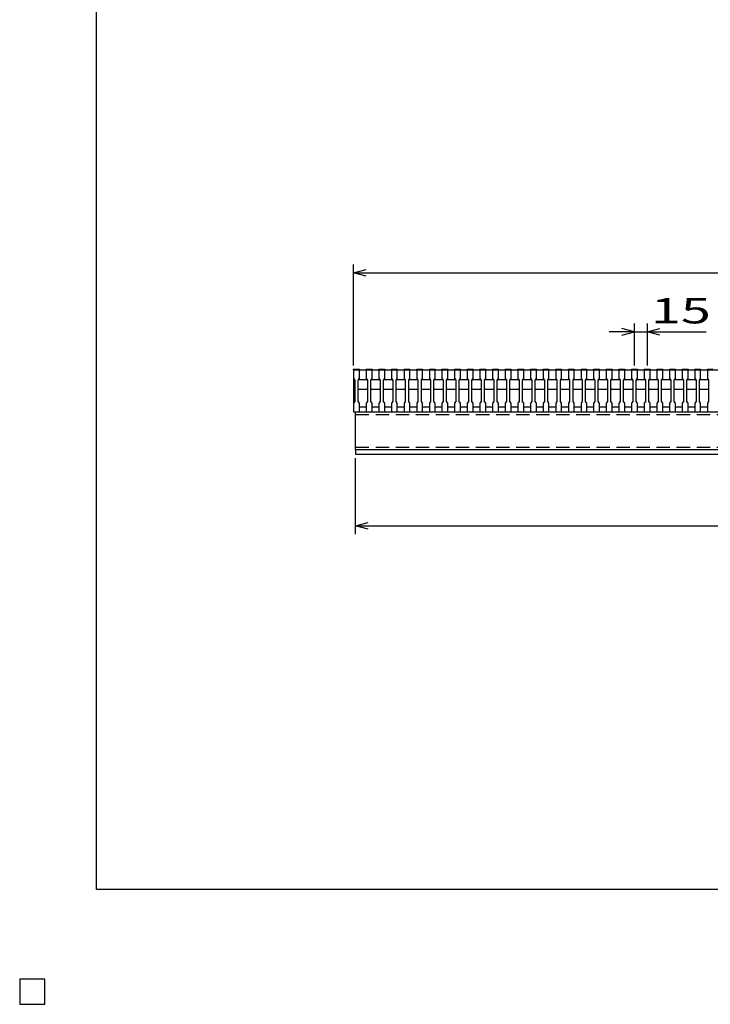
# Model space of a CAD drawing. Units: millimetres. Extents: x -182 to 173, y -128 to 105.
# Drawn here: x -182 to -100, y -128 to -11 of the extents above; entities that cross this region are included whole.
import ezdxf
from ezdxf.enums import TextEntityAlignment as Align

# ---------------------------------------------------------------- set-up
doc = ezdxf.new("R2010")
doc.units = ezdxf.units.MM
doc.header["$LTSCALE"] = 0.25
doc.linetypes.add('DASHED2', pattern=[9.525, 6.35, -3.175])
for name, color, linetype in [('16', 7, 'Continuous'), ('22', 7, 'Continuous'), ('24', 7, 'Continuous'), ('32', 7, 'Continuous')]:
    doc.layers.add(name, color=color, linetype=linetype)
doc.styles.add('dcStyle0', font='txt.shx', dxfattribs={"width": 0.833333, "bigfont": 'bigfont'})

msp = doc.modelspace()

# ---------------------------------------------------------------- linework, layer by layer
at = {"color": 150, "linetype": 'Continuous', "lineweight": 25}
for p, q in [((-172.9, -114.65), (-172.9, 105.35)), ((173.1, -114.65), (-172.9, -114.65)), ((-179, -125.25), (-182, -125.25)), ((-182, -125.25), (-182, -128.25)), ((-179, -125.25), (-182, -125.25)), ((-182, -125.25), (-182, -128.25)), ((-179, -125.25), (-182, -125.25)), ((-182, -125.25), (-182, -128.25)), ((-179, -125.25), (-182, -125.25)), ((-182, -125.25), (-182, -128.25)), ((-179, -125.25), (-182, -125.25)), ((-182, -125.25), (-182, -128.25)), ((-179, -128.25), (-179, -125.25)), ((-179, -128.25), (-179, -125.25)), ((-179, -128.25), (-179, -125.25)), ((-179, -128.25), (-179, -125.25)), ((-179, -128.25), (-179, -125.25)), ((-182, -128.25), (-179, -128.25)), ((-182, -128.25), (-179, -128.25)), ((-182, -128.25), (-179, -128.25)), ((-182, -128.25), (-179, -128.25)), ((-182, -128.25), (-179, -128.25))]:
    msp.add_line(p, q, dxfattribs=at)
at = {"layer": '16', "color": 3, "linetype": 'Continuous', "lineweight": 25}
for p, q in [((-142.38, -52.98), (-142.38, -52.91)), ((-142.38, -52.91), (-141.68, -52.91)), ((-142.38, -52.98), (-142.38, -54.03)), ((-141.68, -52.98), (-142.38, -52.98)), ((-142.38, -52.98), (-142.38, -57.38)), ((-142.38, -52.98), (-42.88, -52.98)), ((-141.68, -52.91), (-141.68, -52.98)), ((-141.68, -54.03), (-141.68, -52.98)), ((-140.88, -52.98), (-140.88, -52.91)), ((-140.88, -52.91), (-140.18, -52.91)), ((-140.88, -52.98), (-140.88, -54.03)), ((-140.18, -52.98), (-140.88, -52.98)), ((-140.18, -52.91), (-140.18, -52.98)), ((-140.18, -54.03), (-140.18, -52.98)), ((-139.38, -52.98), (-139.38, -52.91)), ((-139.38, -52.91), (-138.68, -52.91)), ((-139.38, -52.98), (-139.38, -54.03)), ((-138.68, -52.98), (-139.38, -52.98)), ((-138.68, -52.91), (-138.68, -52.98)), ((-138.68, -54.03), (-138.68, -52.98)), ((-137.88, -52.98), (-137.88, -52.91)), ((-137.88, -52.91), (-137.18, -52.91)), ((-137.88, -52.98), (-137.88, -54.03)), ((-137.18, -52.98), (-137.88, -52.98)), ((-137.18, -52.91), (-137.18, -52.98)), ((-137.18, -54.03), (-137.18, -52.98)), ((-136.38, -52.98), (-136.38, -52.91)), ((-136.38, -52.91), (-135.68, -52.91)), ((-136.38, -52.98), (-136.38, -54.03)), ((-135.68, -52.98), (-136.38, -52.98)), ((-135.68, -52.91), (-135.68, -52.98)), ((-135.68, -54.03), (-135.68, -52.98)), ((-134.88, -52.98), (-134.88, -52.91)), ((-134.88, -52.91), (-134.18, -52.91)), ((-134.88, -52.98), (-134.88, -54.03)), ((-134.18, -52.98), (-134.88, -52.98)), ((-134.18, -52.91), (-134.18, -52.98)), ((-134.18, -54.03), (-134.18, -52.98)), ((-133.38, -52.98), (-133.38, -52.91)), ((-133.38, -52.91), (-132.68, -52.91)), ((-133.38, -52.98), (-133.38, -54.03)), ((-132.68, -52.98), (-133.38, -52.98)), ((-132.68, -52.91), (-132.68, -52.98)), ((-132.68, -54.03), (-132.68, -52.98)), ((-131.88, -52.98), (-131.88, -52.91)), ((-131.88, -52.91), (-131.18, -52.91)), ((-131.88, -52.98), (-131.88, -54.03)), ((-131.18, -52.98), (-131.88, -52.98)), ((-131.18, -52.91), (-131.18, -52.98)), ((-131.18, -54.03), (-131.18, -52.98)), ((-130.38, -52.98), (-130.38, -52.91)), ((-130.38, -52.91), (-129.68, -52.91)), ((-130.38, -52.98), (-130.38, -54.03)), ((-129.68, -52.98), (-130.38, -52.98)), ((-129.68, -52.91), (-129.68, -52.98)), ((-129.68, -54.03), (-129.68, -52.98)), ((-128.88, -52.98), (-128.88, -52.91)), ((-128.88, -52.91), (-128.18, -52.91)), ((-128.88, -52.98), (-128.88, -54.03)), ((-128.18, -52.98), (-128.88, -52.98)), ((-128.18, -52.91), (-128.18, -52.98)), ((-128.18, -54.03), (-128.18, -52.98)), ((-127.38, -52.98), (-127.38, -52.91)), ((-127.38, -52.91), (-126.68, -52.91)), ((-127.38, -52.98), (-127.38, -54.03)), ((-126.68, -52.98), (-127.38, -52.98)), ((-126.68, -52.91), (-126.68, -52.98)), ((-126.68, -54.03), (-126.68, -52.98)), ((-125.88, -52.98), (-125.88, -52.91)), ((-125.88, -52.91), (-125.18, -52.91)), ((-125.88, -52.98), (-125.88, -54.03)), ((-125.18, -52.98), (-125.88, -52.98)), ((-125.18, -52.91), (-125.18, -52.98)), ((-125.18, -54.03), (-125.18, -52.98)), ((-124.38, -52.98), (-124.38, -52.91)), ((-124.38, -52.91), (-123.68, -52.91)), ((-124.38, -52.98), (-124.38, -54.03)), ((-123.68, -52.98), (-124.38, -52.98)), ((-123.68, -52.91), (-123.68, -52.98)), ((-123.68, -54.03), (-123.68, -52.98)), ((-122.88, -52.98), (-122.88, -52.91)), ((-122.88, -52.91), (-122.18, -52.91)), ((-122.88, -52.98), (-122.88, -54.03)), ((-122.18, -52.98), (-122.88, -52.98)), ((-122.18, -52.91), (-122.18, -52.98)), ((-122.18, -54.03), (-122.18, -52.98)), ((-121.38, -52.98), (-121.38, -52.91)), ((-121.38, -52.91), (-120.68, -52.91)), ((-121.38, -52.98), (-121.38, -54.03)), ((-120.68, -52.98), (-121.38, -52.98)), ((-120.68, -52.91), (-120.68, -52.98)), ((-120.68, -54.03), (-120.68, -52.98)), ((-119.88, -52.98), (-119.88, -52.91)), ((-119.88, -52.91), (-119.18, -52.91)), ((-119.88, -52.98), (-119.88, -54.03)), ((-119.18, -52.98), (-119.88, -52.98)), ((-119.18, -52.91), (-119.18, -52.98)), ((-119.18, -54.03), (-119.18, -52.98)), ((-118.38, -52.98), (-118.38, -52.91)), ((-118.38, -52.91), (-117.68, -52.91)), ((-118.38, -52.98), (-118.38, -54.03)), ((-117.68, -52.98), (-118.38, -52.98)), ((-117.68, -52.91), (-117.68, -52.98)), ((-117.68, -54.03), (-117.68, -52.98)), ((-116.88, -52.98), (-116.88, -52.91)), ((-116.88, -52.91), (-116.18, -52.91)), ((-116.88, -52.98), (-116.88, -54.03)), ((-116.18, -52.98), (-116.88, -52.98)), ((-116.18, -52.91), (-116.18, -52.98)), ((-116.18, -54.03), (-116.18, -52.98)), ((-115.38, -52.98), (-115.38, -52.91)), ((-115.38, -52.91), (-114.68, -52.91)), ((-115.38, -52.98), (-115.38, -54.03)), ((-114.68, -52.98), (-115.38, -52.98)), ((-114.68, -52.91), (-114.68, -52.98)), ((-114.68, -54.03), (-114.68, -52.98)), ((-113.88, -52.98), (-113.88, -52.91)), ((-113.88, -52.91), (-113.18, -52.91)), ((-113.88, -52.98), (-113.88, -54.03)), ((-113.18, -52.98), (-113.88, -52.98)), ((-113.18, -52.91), (-113.18, -52.98)), ((-113.18, -54.03), (-113.18, -52.98)), ((-112.38, -52.98), (-112.38, -52.91)), ((-112.38, -52.91), (-111.68, -52.91)), ((-112.38, -52.98), (-112.38, -54.03)), ((-111.68, -52.98), (-112.38, -52.98)), ((-111.68, -52.91), (-111.68, -52.98)), ((-111.68, -54.03), (-111.68, -52.98)), ((-110.88, -52.98), (-110.88, -52.91)), ((-110.88, -52.91), (-110.18, -52.91)), ((-110.88, -52.98), (-110.88, -54.03)), ((-110.18, -52.98), (-110.88, -52.98)), ((-110.18, -52.91), (-110.18, -52.98)), ((-110.18, -54.03), (-110.18, -52.98)), ((-109.38, -52.98), (-109.38, -52.91)), ((-109.38, -52.91), (-108.68, -52.91)), ((-109.38, -52.98), (-109.38, -54.03)), ((-108.68, -52.98), (-109.38, -52.98)), ((-108.68, -52.91), (-108.68, -52.98)), ((-108.68, -54.03), (-108.68, -52.98)), ((-107.88, -52.98), (-107.88, -52.91)), ((-107.88, -52.91), (-107.18, -52.91)), ((-107.88, -52.98), (-107.88, -54.03)), ((-107.18, -52.98), (-107.88, -52.98)), ((-107.18, -52.91), (-107.18, -52.98)), ((-107.18, -54.03), (-107.18, -52.98)), ((-106.38, -52.98), (-106.38, -52.91)), ((-106.38, -52.91), (-105.68, -52.91)), ((-106.38, -52.98), (-106.38, -54.03)), ((-105.68, -52.98), (-106.38, -52.98)), ((-105.68, -52.91), (-105.68, -52.98)), ((-105.68, -54.03), (-105.68, -52.98)), ((-104.88, -52.98), (-104.88, -52.91)), ((-104.88, -52.91), (-104.18, -52.91)), ((-104.88, -52.98), (-104.88, -54.03)), ((-104.18, -52.98), (-104.88, -52.98)), ((-104.18, -52.91), (-104.18, -52.98)), ((-104.18, -54.03), (-104.18, -52.98)), ((-103.38, -52.98), (-103.38, -52.91)), ((-103.38, -52.91), (-102.68, -52.91)), ((-103.38, -52.98), (-103.38, -54.03)), ((-102.68, -52.98), (-103.38, -52.98)), ((-102.68, -52.91), (-102.68, -52.98)), ((-102.68, -54.03), (-102.68, -52.98)), ((-101.88, -52.98), (-101.88, -52.91)), ((-101.88, -52.91), (-101.18, -52.91)), ((-101.88, -52.98), (-101.88, -54.03)), ((-101.18, -52.98), (-101.88, -52.98)), ((-101.18, -52.91), (-101.18, -52.98)), ((-101.18, -54.03), (-101.18, -52.98)), ((-100.38, -52.98), (-100.38, -52.91)), ((-100.38, -52.91), (-99.68, -52.91)), ((-100.38, -52.98), (-100.38, -54.03)), ((-99.68, -52.98), (-100.38, -52.98)), ((-142.38, -54.03), (-142.23, -54.23)), ((-142.23, -54.23), (-142.23, -56.73)), ((-141.83, -54.23), (-141.68, -54.03)), ((-141.83, -54.23), (-141.73, -54.13)), ((-141.83, -56.73), (-141.83, -54.23)), ((-141.73, -54.13), (-140.83, -54.13)), ((-140.88, -54.03), (-140.73, -54.23)), ((-140.83, -54.13), (-140.73, -54.23)), ((-140.73, -54.23), (-140.73, -56.73)), ((-140.33, -54.23), (-140.18, -54.03)), ((-140.33, -54.23), (-140.23, -54.13)), ((-140.33, -56.73), (-140.33, -54.23)), ((-140.23, -54.13), (-139.33, -54.13)), ((-139.38, -54.03), (-139.23, -54.23)), ((-139.33, -54.13), (-139.23, -54.23)), ((-139.23, -54.23), (-139.23, -56.73)), ((-138.83, -54.23), (-138.68, -54.03)), ((-138.83, -54.23), (-138.73, -54.13)), ((-138.83, -56.73), (-138.83, -54.23)), ((-138.73, -54.13), (-137.83, -54.13)), ((-137.88, -54.03), (-137.73, -54.23)), ((-137.83, -54.13), (-137.73, -54.23)), ((-137.73, -54.23), (-137.73, -56.73)), ((-137.33, -54.23), (-137.18, -54.03)), ((-137.33, -54.23), (-137.23, -54.13)), ((-137.33, -56.73), (-137.33, -54.23)), ((-137.23, -54.13), (-136.33, -54.13)), ((-136.38, -54.03), (-136.23, -54.23)), ((-136.33, -54.13), (-136.23, -54.23)), ((-136.23, -54.23), (-136.23, -56.73)), ((-135.83, -54.23), (-135.68, -54.03)), ((-135.83, -54.23), (-135.73, -54.13)), ((-135.83, -56.73), (-135.83, -54.23)), ((-135.73, -54.13), (-134.83, -54.13)), ((-134.88, -54.03), (-134.73, -54.23)), ((-134.83, -54.13), (-134.73, -54.23)), ((-134.73, -54.23), (-134.73, -56.73)), ((-134.33, -54.23), (-134.18, -54.03)), ((-134.33, -54.23), (-134.23, -54.13)), ((-134.33, -56.73), (-134.33, -54.23)), ((-134.23, -54.13), (-133.33, -54.13)), ((-133.38, -54.03), (-133.23, -54.23)), ((-133.33, -54.13), (-133.23, -54.23)), ((-133.23, -54.23), (-133.23, -56.73)), ((-132.83, -54.23), (-132.68, -54.03)), ((-132.83, -54.23), (-132.73, -54.13)), ((-132.83, -56.73), (-132.83, -54.23)), ((-132.73, -54.13), (-131.83, -54.13)), ((-131.88, -54.03), (-131.73, -54.23)), ((-131.83, -54.13), (-131.73, -54.23)), ((-131.73, -54.23), (-131.73, -56.73)), ((-131.33, -54.23), (-131.18, -54.03)), ((-131.33, -54.23), (-131.23, -54.13)), ((-131.33, -56.73), (-131.33, -54.23)), ((-131.23, -54.13), (-130.33, -54.13)), ((-130.38, -54.03), (-130.23, -54.23)), ((-130.33, -54.13), (-130.23, -54.23)), ((-130.23, -54.23), (-130.23, -56.73)), ((-129.83, -54.23), (-129.68, -54.03)), ((-129.83, -54.23), (-129.73, -54.13)), ((-129.83, -56.73), (-129.83, -54.23)), ((-129.73, -54.13), (-128.83, -54.13)), ((-128.88, -54.03), (-128.73, -54.23)), ((-128.83, -54.13), (-128.73, -54.23)), ((-128.73, -54.23), (-128.73, -56.73)), ((-128.33, -54.23), (-128.18, -54.03)), ((-128.33, -54.23), (-128.23, -54.13)), ((-128.33, -56.73), (-128.33, -54.23)), ((-128.23, -54.13), (-127.33, -54.13)), ((-127.38, -54.03), (-127.23, -54.23)), ((-127.33, -54.13), (-127.23, -54.23)), ((-127.23, -54.23), (-127.23, -56.73)), ((-126.83, -54.23), (-126.68, -54.03)), ((-126.83, -54.23), (-126.73, -54.13)), ((-126.83, -56.73), (-126.83, -54.23)), ((-126.73, -54.13), (-125.83, -54.13)), ((-125.88, -54.03), (-125.73, -54.23)), ((-125.83, -54.13), (-125.73, -54.23)), ((-125.73, -54.23), (-125.73, -56.73)), ((-125.33, -54.23), (-125.18, -54.03)), ((-125.33, -54.23), (-125.23, -54.13)), ((-125.33, -56.73), (-125.33, -54.23)), ((-125.23, -54.13), (-124.33, -54.13)), ((-124.38, -54.03), (-124.23, -54.23)), ((-124.33, -54.13), (-124.23, -54.23)), ((-124.23, -54.23), (-124.23, -56.73)), ((-123.83, -54.23), (-123.68, -54.03)), ((-123.83, -54.23), (-123.73, -54.13)), ((-123.83, -56.73), (-123.83, -54.23)), ((-123.73, -54.13), (-122.83, -54.13)), ((-122.88, -54.03), (-122.73, -54.23)), ((-122.83, -54.13), (-122.73, -54.23)), ((-122.73, -54.23), (-122.73, -56.73)), ((-122.33, -54.23), (-122.18, -54.03)), ((-122.33, -54.23), (-122.23, -54.13)), ((-122.33, -56.73), (-122.33, -54.23)), ((-122.23, -54.13), (-121.33, -54.13)), ((-121.38, -54.03), (-121.23, -54.23)), ((-121.33, -54.13), (-121.23, -54.23)), ((-121.23, -54.23), (-121.23, -56.73)), ((-120.83, -54.23), (-120.68, -54.03)), ((-120.83, -54.23), (-120.73, -54.13)), ((-120.83, -56.73), (-120.83, -54.23)), ((-120.73, -54.13), (-119.83, -54.13)), ((-119.88, -54.03), (-119.73, -54.23)), ((-119.83, -54.13), (-119.73, -54.23)), ((-119.73, -54.23), (-119.73, -56.73)), ((-119.33, -54.23), (-119.18, -54.03)), ((-119.33, -54.23), (-119.23, -54.13)), ((-119.33, -56.73), (-119.33, -54.23)), ((-119.23, -54.13), (-118.33, -54.13)), ((-118.38, -54.03), (-118.23, -54.23)), ((-118.33, -54.13), (-118.23, -54.23)), ((-118.23, -54.23), (-118.23, -56.73)), ((-117.83, -54.23), (-117.68, -54.03)), ((-117.83, -54.23), (-117.73, -54.13)), ((-117.83, -56.73), (-117.83, -54.23)), ((-117.73, -54.13), (-116.83, -54.13)), ((-116.88, -54.03), (-116.73, -54.23)), ((-116.83, -54.13), (-116.73, -54.23)), ((-116.73, -54.23), (-116.73, -56.73)), ((-116.33, -54.23), (-116.18, -54.03)), ((-116.33, -54.23), (-116.23, -54.13)), ((-116.33, -56.73), (-116.33, -54.23)), ((-116.23, -54.13), (-115.33, -54.13)), ((-115.38, -54.03), (-115.23, -54.23)), ((-115.33, -54.13), (-115.23, -54.23)), ((-115.23, -54.23), (-115.23, -56.73)), ((-114.83, -54.23), (-114.68, -54.03)), ((-114.83, -54.23), (-114.73, -54.13)), ((-114.83, -56.73), (-114.83, -54.23)), ((-114.73, -54.13), (-113.83, -54.13)), ((-113.88, -54.03), (-113.73, -54.23)), ((-113.83, -54.13), (-113.73, -54.23)), ((-113.73, -54.23), (-113.73, -56.73)), ((-113.33, -54.23), (-113.18, -54.03)), ((-113.33, -54.23), (-113.23, -54.13)), ((-113.33, -56.73), (-113.33, -54.23)), ((-113.23, -54.13), (-112.33, -54.13)), ((-112.38, -54.03), (-112.23, -54.23)), ((-112.33, -54.13), (-112.23, -54.23)), ((-112.23, -54.23), (-112.23, -56.73)), ((-111.83, -54.23), (-111.68, -54.03)), ((-111.83, -54.23), (-111.73, -54.13)), ((-111.83, -56.73), (-111.83, -54.23)), ((-111.73, -54.13), (-110.83, -54.13)), ((-110.88, -54.03), (-110.73, -54.23)), ((-110.83, -54.13), (-110.73, -54.23)), ((-110.73, -54.23), (-110.73, -56.73)), ((-110.33, -54.23), (-110.18, -54.03)), ((-110.33, -54.23), (-110.23, -54.13)), ((-110.33, -56.73), (-110.33, -54.23)), ((-110.23, -54.13), (-109.33, -54.13)), ((-109.38, -54.03), (-109.23, -54.23)), ((-109.33, -54.13), (-109.23, -54.23)), ((-109.23, -54.23), (-109.23, -56.73)), ((-108.83, -54.23), (-108.68, -54.03)), ((-108.83, -54.23), (-108.73, -54.13)), ((-108.83, -56.73), (-108.83, -54.23)), ((-108.73, -54.13), (-107.83, -54.13)), ((-107.88, -54.03), (-107.73, -54.23)), ((-107.83, -54.13), (-107.73, -54.23)), ((-107.73, -54.23), (-107.73, -56.73)), ((-107.33, -54.23), (-107.18, -54.03)), ((-107.33, -54.23), (-107.23, -54.13)), ((-107.33, -56.73), (-107.33, -54.23)), ((-107.23, -54.13), (-106.33, -54.13)), ((-106.38, -54.03), (-106.23, -54.23)), ((-106.33, -54.13), (-106.23, -54.23)), ((-106.23, -54.23), (-106.23, -56.73)), ((-105.83, -54.23), (-105.68, -54.03)), ((-105.83, -54.23), (-105.73, -54.13)), ((-105.83, -56.73), (-105.83, -54.23)), ((-105.73, -54.13), (-104.83, -54.13)), ((-104.88, -54.03), (-104.73, -54.23)), ((-104.83, -54.13), (-104.73, -54.23)), ((-104.73, -54.23), (-104.73, -56.73)), ((-104.33, -54.23), (-104.18, -54.03)), ((-104.33, -54.23), (-104.23, -54.13)), ((-104.33, -56.73), (-104.33, -54.23)), ((-104.23, -54.13), (-103.33, -54.13)), ((-103.38, -54.03), (-103.23, -54.23)), ((-103.33, -54.13), (-103.23, -54.23)), ((-103.23, -54.23), (-103.23, -56.73)), ((-102.83, -54.23), (-102.68, -54.03)), ((-102.83, -54.23), (-102.73, -54.13)), ((-102.83, -56.73), (-102.83, -54.23)), ((-102.73, -54.13), (-101.83, -54.13)), ((-101.88, -54.03), (-101.73, -54.23)), ((-101.83, -54.13), (-101.73, -54.23)), ((-101.73, -54.23), (-101.73, -56.73)), ((-101.33, -54.23), (-101.18, -54.03)), ((-101.33, -54.23), (-101.23, -54.13)), ((-101.33, -56.73), (-101.33, -54.23)), ((-101.23, -54.13), (-100.33, -54.13)), ((-100.38, -54.03), (-100.23, -54.23)), ((-100.33, -54.13), (-100.23, -54.23)), ((-100.23, -54.23), (-100.23, -56.73)), ((-141.73, -55.33), (-141.83, -55.23)), ((-140.83, -55.33), (-141.73, -55.33)), ((-140.73, -55.23), (-140.83, -55.33)), ((-140.23, -55.33), (-140.33, -55.23)), ((-139.33, -55.33), (-140.23, -55.33)), ((-139.23, -55.23), (-139.33, -55.33)), ((-138.73, -55.33), (-138.83, -55.23)), ((-137.83, -55.33), (-138.73, -55.33)), ((-137.73, -55.23), (-137.83, -55.33)), ((-137.23, -55.33), (-137.33, -55.23)), ((-136.33, -55.33), (-137.23, -55.33)), ((-136.23, -55.23), (-136.33, -55.33)), ((-135.73, -55.33), (-135.83, -55.23)), ((-134.83, -55.33), (-135.73, -55.33)), ((-134.73, -55.23), (-134.83, -55.33)), ((-134.23, -55.33), (-134.33, -55.23)), ((-133.33, -55.33), (-134.23, -55.33)), ((-133.23, -55.23), (-133.33, -55.33)), ((-132.73, -55.33), (-132.83, -55.23)), ((-131.83, -55.33), (-132.73, -55.33)), ((-131.73, -55.23), (-131.83, -55.33)), ((-131.23, -55.33), (-131.33, -55.23)), ((-130.33, -55.33), (-131.23, -55.33)), ((-130.23, -55.23), (-130.33, -55.33)), ((-129.73, -55.33), (-129.83, -55.23)), ((-128.83, -55.33), (-129.73, -55.33)), ((-128.73, -55.23), (-128.83, -55.33)), ((-128.23, -55.33), (-128.33, -55.23)), ((-127.33, -55.33), (-128.23, -55.33)), ((-127.23, -55.23), (-127.33, -55.33)), ((-126.73, -55.33), (-126.83, -55.23)), ((-125.83, -55.33), (-126.73, -55.33)), ((-125.73, -55.23), (-125.83, -55.33)), ((-125.23, -55.33), (-125.33, -55.23)), ((-124.33, -55.33), (-125.23, -55.33)), ((-124.23, -55.23), (-124.33, -55.33)), ((-123.73, -55.33), (-123.83, -55.23)), ((-122.83, -55.33), (-123.73, -55.33)), ((-122.73, -55.23), (-122.83, -55.33)), ((-122.23, -55.33), (-122.33, -55.23)), ((-121.33, -55.33), (-122.23, -55.33)), ((-121.23, -55.23), (-121.33, -55.33)), ((-120.73, -55.33), (-120.83, -55.23)), ((-119.83, -55.33), (-120.73, -55.33)), ((-119.73, -55.23), (-119.83, -55.33)), ((-119.23, -55.33), (-119.33, -55.23)), ((-118.33, -55.33), (-119.23, -55.33)), ((-118.23, -55.23), (-118.33, -55.33)), ((-117.73, -55.33), (-117.83, -55.23)), ((-116.83, -55.33), (-117.73, -55.33)), ((-116.73, -55.23), (-116.83, -55.33)), ((-116.23, -55.33), (-116.33, -55.23)), ((-115.33, -55.33), (-116.23, -55.33)), ((-115.23, -55.23), (-115.33, -55.33)), ((-114.73, -55.33), (-114.83, -55.23)), ((-113.83, -55.33), (-114.73, -55.33)), ((-113.73, -55.23), (-113.83, -55.33)), ((-113.23, -55.33), (-113.33, -55.23)), ((-112.33, -55.33), (-113.23, -55.33)), ((-112.23, -55.23), (-112.33, -55.33)), ((-111.73, -55.33), (-111.83, -55.23)), ((-110.83, -55.33), (-111.73, -55.33)), ((-110.73, -55.23), (-110.83, -55.33)), ((-110.23, -55.33), (-110.33, -55.23)), ((-109.33, -55.33), (-110.23, -55.33)), ((-109.23, -55.23), (-109.33, -55.33)), ((-108.73, -55.33), (-108.83, -55.23)), ((-107.83, -55.33), (-108.73, -55.33)), ((-107.73, -55.23), (-107.83, -55.33)), ((-107.23, -55.33), (-107.33, -55.23)), ((-106.33, -55.33), (-107.23, -55.33)), ((-106.23, -55.23), (-106.33, -55.33)), ((-105.73, -55.33), (-105.83, -55.23)), ((-104.83, -55.33), (-105.73, -55.33)), ((-104.73, -55.23), (-104.83, -55.33)), ((-104.23, -55.33), (-104.33, -55.23)), ((-103.33, -55.33), (-104.23, -55.33)), ((-103.23, -55.23), (-103.33, -55.33)), ((-102.73, -55.33), (-102.83, -55.23)), ((-101.83, -55.33), (-102.73, -55.33)), ((-101.73, -55.23), (-101.83, -55.33)), ((-101.23, -55.33), (-101.33, -55.23)), ((-100.33, -55.33), (-101.23, -55.33)), ((-100.23, -55.23), (-100.33, -55.33)), ((-142.23, -56.73), (-142.38, -56.93)), ((-142.38, -56.93), (-142.38, -57.98)), ((-141.68, -56.93), (-141.83, -56.73)), ((-141.68, -57.98), (-141.68, -56.93)), ((-140.73, -56.73), (-140.88, -56.93)), ((-140.88, -56.93), (-140.88, -57.98)), ((-140.18, -56.93), (-140.33, -56.73)), ((-140.18, -57.98), (-140.18, -56.93)), ((-139.23, -56.73), (-139.38, -56.93)), ((-139.38, -56.93), (-139.38, -57.98)), ((-138.68, -56.93), (-138.83, -56.73)), ((-138.68, -57.98), (-138.68, -56.93)), ((-137.73, -56.73), (-137.88, -56.93)), ((-137.88, -56.93), (-137.88, -57.98)), ((-137.18, -56.93), (-137.33, -56.73)), ((-137.18, -57.98), (-137.18, -56.93)), ((-136.23, -56.73), (-136.38, -56.93)), ((-136.38, -56.93), (-136.38, -57.98)), ((-135.68, -56.93), (-135.83, -56.73)), ((-135.68, -57.98), (-135.68, -56.93)), ((-134.73, -56.73), (-134.88, -56.93)), ((-134.88, -56.93), (-134.88, -57.98)), ((-134.18, -56.93), (-134.33, -56.73)), ((-134.18, -57.98), (-134.18, -56.93)), ((-133.23, -56.73), (-133.38, -56.93)), ((-133.38, -56.93), (-133.38, -57.98)), ((-132.68, -56.93), (-132.83, -56.73)), ((-132.68, -57.98), (-132.68, -56.93)), ((-131.73, -56.73), (-131.88, -56.93)), ((-131.88, -56.93), (-131.88, -57.98)), ((-131.18, -56.93), (-131.33, -56.73)), ((-131.18, -57.98), (-131.18, -56.93)), ((-130.23, -56.73), (-130.38, -56.93)), ((-130.38, -56.93), (-130.38, -57.98)), ((-129.68, -56.93), (-129.83, -56.73)), ((-129.68, -57.98), (-129.68, -56.93)), ((-128.73, -56.73), (-128.88, -56.93)), ((-128.88, -56.93), (-128.88, -57.98)), ((-128.18, -56.93), (-128.33, -56.73)), ((-128.18, -57.98), (-128.18, -56.93)), ((-127.23, -56.73), (-127.38, -56.93)), ((-127.38, -56.93), (-127.38, -57.98)), ((-126.68, -56.93), (-126.83, -56.73)), ((-126.68, -57.98), (-126.68, -56.93)), ((-125.73, -56.73), (-125.88, -56.93)), ((-125.88, -56.93), (-125.88, -57.98)), ((-125.18, -56.93), (-125.33, -56.73)), ((-125.18, -57.98), (-125.18, -56.93)), ((-124.23, -56.73), (-124.38, -56.93)), ((-124.38, -56.93), (-124.38, -57.98)), ((-123.68, -56.93), (-123.83, -56.73)), ((-123.68, -57.98), (-123.68, -56.93)), ((-122.73, -56.73), (-122.88, -56.93)), ((-122.88, -56.93), (-122.88, -57.98)), ((-122.18, -56.93), (-122.33, -56.73)), ((-122.18, -57.98), (-122.18, -56.93)), ((-121.23, -56.73), (-121.38, -56.93)), ((-121.38, -56.93), (-121.38, -57.98)), ((-120.68, -56.93), (-120.83, -56.73)), ((-120.68, -57.98), (-120.68, -56.93)), ((-119.73, -56.73), (-119.88, -56.93)), ((-119.88, -56.93), (-119.88, -57.98)), ((-119.18, -56.93), (-119.33, -56.73)), ((-119.18, -57.98), (-119.18, -56.93)), ((-118.23, -56.73), (-118.38, -56.93)), ((-118.38, -56.93), (-118.38, -57.98)), ((-117.68, -56.93), (-117.83, -56.73)), ((-117.68, -57.98), (-117.68, -56.93)), ((-116.73, -56.73), (-116.88, -56.93)), ((-116.88, -56.93), (-116.88, -57.98)), ((-116.18, -56.93), (-116.33, -56.73)), ((-116.18, -57.98), (-116.18, -56.93)), ((-115.23, -56.73), (-115.38, -56.93)), ((-115.38, -56.93), (-115.38, -57.98)), ((-114.68, -56.93), (-114.83, -56.73)), ((-114.68, -57.98), (-114.68, -56.93)), ((-113.73, -56.73), (-113.88, -56.93)), ((-113.88, -56.93), (-113.88, -57.98)), ((-113.18, -56.93), (-113.33, -56.73)), ((-113.18, -57.98), (-113.18, -56.93)), ((-112.23, -56.73), (-112.38, -56.93)), ((-112.38, -56.93), (-112.38, -57.98)), ((-111.68, -56.93), (-111.83, -56.73)), ((-111.68, -57.98), (-111.68, -56.93)), ((-110.73, -56.73), (-110.88, -56.93)), ((-110.88, -56.93), (-110.88, -57.98)), ((-110.18, -56.93), (-110.33, -56.73)), ((-110.18, -57.98), (-110.18, -56.93)), ((-109.23, -56.73), (-109.38, -56.93)), ((-109.38, -56.93), (-109.38, -57.98)), ((-108.68, -56.93), (-108.83, -56.73)), ((-108.68, -57.98), (-108.68, -56.93)), ((-107.73, -56.73), (-107.88, -56.93)), ((-107.88, -56.93), (-107.88, -57.98)), ((-107.18, -56.93), (-107.33, -56.73)), ((-107.18, -57.98), (-107.18, -56.93)), ((-106.23, -56.73), (-106.38, -56.93)), ((-106.38, -56.93), (-106.38, -57.98)), ((-105.68, -56.93), (-105.83, -56.73)), ((-105.68, -57.98), (-105.68, -56.93)), ((-104.73, -56.73), (-104.88, -56.93)), ((-104.88, -56.93), (-104.88, -57.98)), ((-104.18, -56.93), (-104.33, -56.73)), ((-104.18, -57.98), (-104.18, -56.93)), ((-103.23, -56.73), (-103.38, -56.93)), ((-103.38, -56.93), (-103.38, -57.98)), ((-102.68, -56.93), (-102.83, -56.73)), ((-102.68, -57.98), (-102.68, -56.93)), ((-101.73, -56.73), (-101.88, -56.93)), ((-101.88, -56.93), (-101.88, -57.98)), ((-101.18, -56.93), (-101.33, -56.73)), ((-101.18, -57.98), (-101.18, -56.93)), ((-100.23, -56.73), (-100.38, -56.93)), ((-100.38, -56.93), (-100.38, -57.98)), ((-142.38, -57.98), (-141.68, -57.98)), ((-142.13, -57.98), (-43.13, -57.98)), ((-142.13, -62.48), (-142.13, -57.98)), ((-141.68, -57.38), (-140.88, -57.38)), ((-140.88, -57.98), (-140.18, -57.98)), ((-140.18, -57.38), (-139.38, -57.38)), ((-139.38, -57.98), (-138.68, -57.98)), ((-138.68, -57.38), (-137.88, -57.38)), ((-137.88, -57.98), (-137.18, -57.98)), ((-137.18, -57.38), (-136.38, -57.38)), ((-136.38, -57.98), (-135.68, -57.98)), ((-135.68, -57.38), (-134.88, -57.38)), ((-134.88, -57.98), (-134.18, -57.98)), ((-134.18, -57.38), (-133.38, -57.38)), ((-133.38, -57.98), (-132.68, -57.98)), ((-132.68, -57.38), (-131.88, -57.38)), ((-131.88, -57.98), (-131.18, -57.98)), ((-131.18, -57.38), (-130.38, -57.38)), ((-130.38, -57.98), (-129.68, -57.98)), ((-129.68, -57.38), (-128.88, -57.38)), ((-128.88, -57.98), (-128.18, -57.98)), ((-128.18, -57.38), (-127.38, -57.38)), ((-127.38, -57.98), (-126.68, -57.98)), ((-126.68, -57.38), (-125.88, -57.38)), ((-125.88, -57.98), (-125.18, -57.98)), ((-125.18, -57.38), (-124.38, -57.38)), ((-124.38, -57.98), (-123.68, -57.98)), ((-123.68, -57.38), (-122.88, -57.38)), ((-122.88, -57.98), (-122.18, -57.98)), ((-122.18, -57.38), (-121.38, -57.38)), ((-121.38, -57.98), (-120.68, -57.98)), ((-120.68, -57.38), (-119.88, -57.38)), ((-119.88, -57.98), (-119.18, -57.98)), ((-119.18, -57.38), (-118.38, -57.38)), ((-118.38, -57.98), (-117.68, -57.98)), ((-117.68, -57.38), (-116.88, -57.38)), ((-116.88, -57.98), (-116.18, -57.98)), ((-116.18, -57.38), (-115.38, -57.38)), ((-115.38, -57.98), (-114.68, -57.98)), ((-114.68, -57.38), (-113.88, -57.38)), ((-113.88, -57.98), (-113.18, -57.98)), ((-113.18, -57.38), (-112.38, -57.38)), ((-112.38, -57.98), (-111.68, -57.98)), ((-111.68, -57.38), (-110.88, -57.38)), ((-110.88, -57.98), (-110.18, -57.98)), ((-110.18, -57.38), (-109.38, -57.38)), ((-109.38, -57.98), (-108.68, -57.98)), ((-108.68, -57.38), (-107.88, -57.38)), ((-107.88, -57.98), (-107.18, -57.98)), ((-107.18, -57.38), (-106.38, -57.38)), ((-106.38, -57.98), (-105.68, -57.98)), ((-105.68, -57.38), (-104.88, -57.38)), ((-104.88, -57.98), (-104.18, -57.98)), ((-104.18, -57.38), (-103.38, -57.38)), ((-103.38, -57.98), (-102.68, -57.98)), ((-102.68, -57.38), (-101.88, -57.38)), ((-101.88, -57.98), (-101.18, -57.98)), ((-101.18, -57.38), (-100.38, -57.38)), ((-100.38, -57.98), (-99.68, -57.98)), ((-43.13, -62.48), (-142.13, -62.48)), ((-142.13, -62.48), (-142.13, -62.98)), ((-43.13, -62.48), (-142.13, -62.48)), ((-142.13, -62.98), (-43.13, -62.98)), ((-179, -125.25), (-182, -125.25)), ((-182, -125.25), (-182, -128.25)), ((-179, -125.25), (-182, -125.25)), ((-182, -125.25), (-182, -128.25)), ((-179, -125.25), (-182, -125.25)), ((-182, -125.25), (-182, -128.25)), ((-179, -125.25), (-182, -125.25)), ((-182, -125.25), (-182, -128.25)), ((-179, -125.25), (-182, -125.25)), ((-182, -125.25), (-182, -128.25)), ((-179, -128.25), (-179, -125.25)), ((-179, -128.25), (-179, -125.25)), ((-179, -128.25), (-179, -125.25)), ((-179, -128.25), (-179, -125.25)), ((-179, -128.25), (-179, -125.25)), ((-182, -128.25), (-179, -128.25)), ((-182, -128.25), (-179, -128.25)), ((-182, -128.25), (-179, -128.25)), ((-182, -128.25), (-179, -128.25)), ((-182, -128.25), (-179, -128.25))]:
    msp.add_line(p, q, dxfattribs=at)
at = {"layer": '16', "color": 3, "linetype": 'DASHED2', "lineweight": 25}
for p, q in [((-142.13, -58.3), (-43.13, -58.3)), ((-142.13, -62.16), (-43.13, -62.16))]:
    msp.add_line(p, q, dxfattribs=at)
at = {"layer": '22', "color": 4, "linetype": 'Continuous', "lineweight": 25}
for p, q in [((-142.38, -52.48), (-142.38, -40.48)), ((-142.38, -41.48), (-140.88, -41.08)), ((-140.88, -41.88), (-142.38, -41.48)), ((-142.38, -41.48), (-42.88, -41.48)), ((-109.03, -52.48), (-109.03, -47.48)), ((-107.53, -47.48), (-107.53, -52.48)), ((-109.03, -48.48), (-112.03, -48.48)), ((-109.03, -48.48), (-110.53, -48.08)), ((-110.53, -48.88), (-109.03, -48.48)), ((-109.03, -48.48), (-107.53, -48.48)), ((-107.53, -48.48), (-106.03, -48.08)), ((-106.03, -48.88), (-107.53, -48.48)), ((-107.53, -48.48), (-100.53, -48.48)), ((-142.13, -72.48), (-142.13, -63.48)), ((-142.13, -71.48), (-140.63, -71.08)), ((-140.63, -71.88), (-142.13, -71.48)), ((-142.13, -71.48), (-43.13, -71.48))]:
    msp.add_line(p, q, dxfattribs=at)
at = {"layer": '22', "color": 2, "linetype": 'Continuous', "lineweight": 25}
for p, q in [((-179, -125.25), (-182, -125.25)), ((-182, -125.25), (-182, -128.25)), ((-179, -125.25), (-182, -125.25)), ((-182, -125.25), (-182, -128.25)), ((-179, -125.25), (-182, -125.25)), ((-182, -125.25), (-182, -128.25)), ((-179, -128.25), (-179, -125.25)), ((-179, -128.25), (-179, -125.25)), ((-179, -128.25), (-179, -125.25)), ((-182, -128.25), (-179, -128.25)), ((-182, -128.25), (-179, -128.25)), ((-182, -128.25), (-179, -128.25))]:
    msp.add_line(p, q, dxfattribs=at)
at = {"layer": '24', "color": 4, "linetype": 'Continuous', "lineweight": 25}
for p, q in [((-179, -125.25), (-182, -125.25)), ((-182, -125.25), (-182, -128.25)), ((-179, -125.25), (-182, -125.25)), ((-182, -125.25), (-182, -128.25)), ((-179, -125.25), (-182, -125.25)), ((-182, -125.25), (-182, -128.25)), ((-179, -128.25), (-179, -125.25)), ((-179, -128.25), (-179, -125.25)), ((-179, -128.25), (-179, -125.25)), ((-182, -128.25), (-179, -128.25)), ((-182, -128.25), (-179, -128.25)), ((-182, -128.25), (-179, -128.25))]:
    msp.add_line(p, q, dxfattribs=at)
at = {"layer": '32', "color": 4, "linetype": 'Continuous', "lineweight": 25}
for p, q in [((-179, -125.25), (-182, -125.25)), ((-182, -125.25), (-182, -128.25)), ((-179, -125.25), (-182, -125.25)), ((-182, -125.25), (-182, -128.25)), ((-179, -125.25), (-182, -125.25)), ((-182, -125.25), (-182, -128.25)), ((-179, -125.25), (-182, -125.25)), ((-182, -125.25), (-182, -128.25)), ((-179, -125.25), (-182, -125.25)), ((-182, -125.25), (-182, -128.25)), ((-179, -128.25), (-179, -125.25)), ((-179, -128.25), (-179, -125.25)), ((-179, -128.25), (-179, -125.25)), ((-179, -128.25), (-179, -125.25)), ((-179, -128.25), (-179, -125.25)), ((-182, -128.25), (-179, -128.25)), ((-182, -128.25), (-179, -128.25)), ((-182, -128.25), (-179, -128.25)), ((-182, -128.25), (-179, -128.25)), ((-182, -128.25), (-179, -128.25))]:
    msp.add_line(p, q, dxfattribs=at)

# ---------------------------------------------------------------- texts
at = {"layer": '22', "color": 2, "style": 'dcStyle0', "width": 0.833333}
msp.add_text(' 15 ', height=3, dxfattribs=at).set_placement((-108.53, -47.48), (-98.53, -47.48), align=Align.FIT)

doc.saveas('drawing.dxf')
